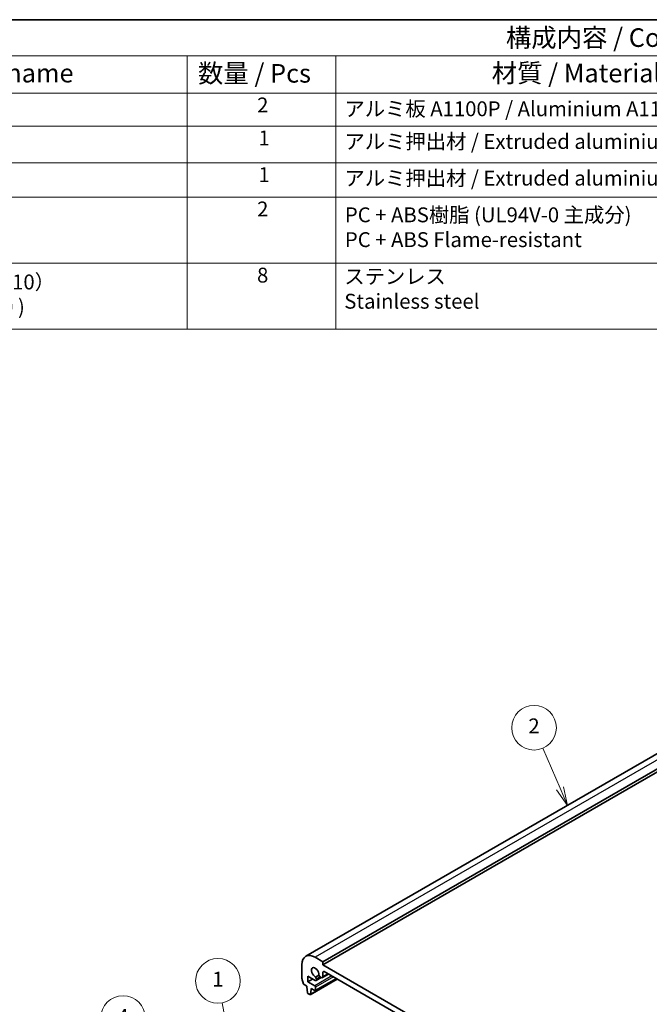
# Model space of a CAD drawing. Units: millimetres. Extents: x 29 to 4370, y 16 to 718.
# Drawn here: x 389 to 558, y 313 to 578 of the extents above; entities that cross this region are included whole.
import ezdxf

# ---------------------------------------------------------------- set-up
doc = ezdxf.new("R2010")
doc.units = ezdxf.units.MM
doc.header["$LTSCALE"] = 2
for name, color, linetype, lineweight in [('Border (ISO)', 7, 'Continuous', 35), ('Symbol (ISO)', 7, 'Continuous', 18), ('Visible (ISO)', 7, 'Continuous', 35), ('Visible Narrow (ISO)', 7, 'Continuous', 25)]:
    doc.layers.add(name, color=color, linetype=linetype, lineweight=lineweight)
doc.layers.add('Symbol (TK)', color=100, linetype='Continuous', lineweight=18, true_color=0x00ff3f)
doc.styles.add('Note Text (TK)', font='MS PGothic.ttf')
doc.styles.add('Note Text (TK2)', font='MS PGothic.ttf')

# ---------------------------------------------------------------- blocks, each defined once
blk = doc.blocks.new('図面枠 tk図枠')
at = {"layer": 'Border (ISO)'}
blk.add_line((14.5, 289), (405.5, 289), dxfattribs=at)
blk = doc.blocks.new('バルーン1')
at = {"layer": 'Symbol (TK)', "color": 100, "true_color": 0x00ff40}
for p, q in [((213.15, 147.01), (210.03, 152.23)), ((213.15, 147.01), (214.43, 144.86)), ((214.43, 144.86), (213.58, 147.26)), ((212.72, 146.75), (214.43, 144.86))]:
    blk.add_line(p, q, dxfattribs=at)
at = {"layer": 'Symbol (TK)'}
blk.add_circle((208.49, 154.8), 3, dxfattribs=at)
at = {"layer": 'Symbol (TK)', "color": 7, "insert": (208.49, 154.78), "char_height": 2, "attachment_point": 5, "style": 'Note Text (TK2)'}
blk.add_mtext('4', dxfattribs=at)
blk = doc.blocks.new('バルーン2')
at = {"layer": 'Symbol (TK)', "color": 100, "true_color": 0x00ff40}
for p, q in [((222.92, 151.02), (221.8, 156.85)), ((222.43, 150.92), (223.4, 148.56)), ((222.92, 151.02), (223.4, 148.56)), ((223.4, 148.56), (223.41, 151.11))]:
    blk.add_line(p, q, dxfattribs=at)
at = {"layer": 'Symbol (TK)'}
blk.add_circle((221.23, 159.8), 3, dxfattribs=at)
at = {"layer": 'Symbol (TK)', "color": 7, "insert": (221.23, 159.77), "char_height": 2, "attachment_point": 5, "style": 'Note Text (TK2)'}
blk.add_mtext('1', dxfattribs=at)
blk = doc.blocks.new('バルーン3')
at = {"layer": 'Symbol (TK)', "color": 100, "true_color": 0x00ff40}
for p, q in [((267.2, 185.69), (264.88, 191.08)), ((266.74, 185.49), (268.19, 183.39)), ((267.2, 185.69), (268.19, 183.39)), ((268.19, 183.39), (267.66, 185.89))]:
    blk.add_line(p, q, dxfattribs=at)
at = {"layer": 'Symbol (TK)'}
blk.add_circle((263.7, 193.83), 3, dxfattribs=at)
at = {"layer": 'Symbol (TK)', "color": 7, "insert": (263.7, 193.81), "char_height": 2, "attachment_point": 5, "style": 'Note Text (TK2)'}
blk.add_mtext('2', dxfattribs=at)
blk = doc.blocks.new('構成内容2 _ Components')
at = {"layer": 'Symbol (ISO)'}
for p, q in [((405.5, 289), (146.38, 289)), ((405.5, 284.16), (146.38, 284.16)), ((217.09, 284.16), (217.09, 279.12)), ((237.09, 284.16), (237.09, 279.12)), ((405.5, 279.12), (146.38, 279.12)), ((217.09, 279.12), (217.09, 247.41)), ((237.09, 279.12), (237.09, 247.41)), ((405.5, 274.69), (146.38, 274.69)), ((405.5, 269.76), (146.38, 269.76)), ((405.5, 265.14), (146.38, 265.14)), ((405.5, 256.28), (146.38, 256.28)), ((405.5, 247.41), (146.38, 247.41))]:
    blk.add_line(p, q, dxfattribs=at)
at = {"layer": 'Symbol (ISO)', "color": 7, "attachment_point": 7}
for s, insert, char_height, style in [('構成内容 / Components', (259.92, 284.56), 2.5, 'Note Text (TK)'), ('名称 / Part name', (175.65, 279.79), 2.5, 'Note Text (TK)'), ('数量 / Pcs', (218.55, 279.76), 2.5, 'Note Text (TK)'), ('材質 / Material', (258.02, 279.8), 2.5, 'Note Text (TK)'), ('2', (226.5, 275.91), 2, 'Note Text (TK2)'), ('アルミ板 A1100P / Aluminium A1100', (238.24, 275.4), 2, 'Note Text (TK2)'), ('1', (226.68, 271.48), 2, 'Note Text (TK2)'), ('アルミ押出材 / Extruded aluminium A6063S-T5', (238.24, 271.01), 2, 'Note Text (TK2)'), ('1', (226.68, 266.55), 2, 'Note Text (TK2)'), ('アルミ押出材 / Extruded aluminium A6063S-T5', (238.24, 266.08), 2, 'Note Text (TK2)'), ('2', (226.5, 261.93), 2, 'Note Text (TK2)'), ('PC + ABS樹脂 (UL94V-0 主成分)\\PPC + ABS Flame-resistant', (238.29, 257.81), 2, 'Note Text (TK2)'), ('8', (226.49, 253.04), 2, 'Note Text (TK2)'), ('ステンレス \\PStainless steel', (238.21, 249.53), 2, 'Note Text (TK2)'), ('取付ビス（六角穴付M3×10）\\PScrew (Hexagonal M3-10 )', (162.57, 248.79), 2, 'Note Text (TK2)')]:
    blk.add_mtext(s, dxfattribs=dict(at, insert=insert, char_height=char_height, style=style))

msp = doc.modelspace()

# ---------------------------------------------------------------- linework, layer by layer
at = {"layer": 'Visible (ISO)'}
for p, q in [((595.4761, 400.908), (466.0755, 326.1985)), ((600.0974, 399.4356), (470.6969, 324.7261)), ((600.0974, 398.6191), (470.6969, 323.9096)), ((470.6969, 324.7261), (468.5755, 325.9509)), ((465.04, 323.9096), (465.04, 320.1946)), ((470.6969, 323.9096), (470.6969, 324.7261)), ((558.3781, 273.2869), (470.6969, 323.9096)), ((466.631, 320.8274), (468.577, 319.7038)), ((466.631, 319.3577), (466.631, 320.8274)), ((469.5731, 321.1286), (468.7174, 320.6346)), ((470.2423, 320.4962), (468.827, 319.6791)), ((469.9611, 320.6585), (470.2372, 320.4991)), ((472.1969, 321.4106), (470.5622, 320.4669)), ((470.6969, 320.7644), (470.6969, 321.8684)), ((471.0504, 322.0725), (558.0245, 271.858)), ((465.3936, 318.7657), (466.3835, 318.1942)), ((466.3835, 318.1942), (466.3835, 317.9492)), ((466.3835, 317.9492), (466.5685, 316.418)), ((467.9038, 320.0925), (466.631, 319.3577)), ((468.5048, 318.2758), (466.631, 319.3577)), ((474.5265, 320.0656), (467.2701, 315.8761)), ((474.2849, 320.2051), (468.6548, 316.9546)), ((468.717, 317.0919), (468.717, 317.9084)), ((468.9306, 319.908), (468.9306, 320.0636)), ((466.7783, 316.0883), (467.1201, 315.891)), ((467.3298, 315.9785), (467.5149, 317.296)), ((467.5149, 317.541), (468.5048, 316.9694)), ((467.5149, 317.296), (467.5149, 317.541)), ((467.727, 317.4185), (467.5149, 317.296))]:
    msp.add_line(p, q, dxfattribs=at)
for centre, major_axis, start_param, end_param in [((468.5755, 321.8684), (-2.5, 4.3301), 5.49778714, 7.06858347), ((468.5755, 321.8684), (-0.7125, 1.2341), 3.78569471, 8.78067591), ((468.4709, 320.3289), (-0.325, 0.5629), 3.92699082, 4.93176617), ((469.9611, 321.1892), (0.325, -0.5629), 4.49301179, 5.49778714), ((470.2372, 321.0298), (0.325, -0.5629), 5.49778714, 7.06858347), ((471.0504, 321.6643), (-0.25, 0.433), 5.49778714, 7.06858347), ((465.3936, 319.9905), (0.25, -0.433), 3.92699082, 4.57049193), ((463.9793, 319.5822), (1, -1.7321), 0.78539816, 1.42889927), ((468.5048, 318.0309), (-0.15, 0.2598), 3.92699082, 5.49778714), ((468.577, 320.1121), (0.25, -0.433), 5.49778714, 7.06858347), ((466.7783, 316.3332), (0.15, -0.2598), 4.07588076, 5.49778714), ((467.1201, 316.1359), (0.15, -0.2598), 5.49778714, 6.91969352), ((468.5048, 317.2144), (0.15, -0.2598), 5.49778714, 7.06858347)]:
    msp.add_ellipse(centre, major_axis=major_axis, ratio=0.57735027, start_param=start_param, end_param=end_param, dxfattribs=at)
at = {"layer": 'Visible Narrow (ISO)'}
for p, q in [((597.9761, 400.6603), (468.5755, 325.9509)), ((473.0657, 320.909), (468.5048, 318.2758)), ((473.4899, 320.6641), (468.717, 317.9084)), ((469.9611, 320.6585), (468.9306, 320.0636)), ((470.0958, 320.5807), (468.9306, 319.908)), ((471.0504, 322.0725), (470.6969, 321.8684)), ((472.0065, 321.5205), (470.6969, 320.7644)), ((474.4677, 320.0995), (467.3298, 315.9785)), ((474.197, 320.2558), (468.717, 317.0919))]:
    msp.add_line(p, q, dxfattribs=at)

# ---------------------------------------------------------------- block references
at = {"xscale": 2, "yscale": 2, "zscale": 2}
msp.add_blockref('図面枠 tk図枠', (0, 0), dxfattribs=at)
at = {"layer": 'Symbol (ISO)', "xscale": 2, "yscale": 2, "zscale": 2}
msp.add_blockref('構成内容2 _ Components', (0, 0), dxfattribs=at)
at = {"layer": 'Symbol (TK)', "xscale": 2, "yscale": 2, "zscale": 2}
for name in ['バルーン3', 'バルーン2', 'バルーン1']:
    msp.add_blockref(name, (0, 0), dxfattribs=at)

doc.saveas('drawing.dxf')
